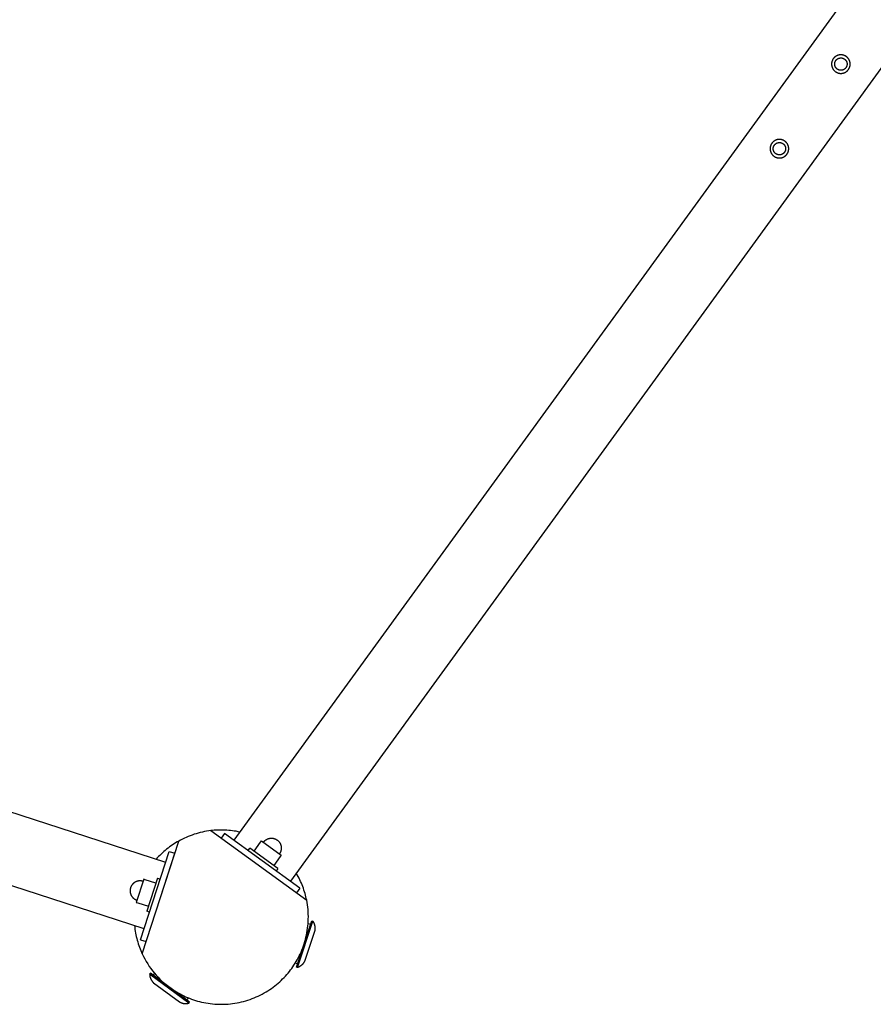
# Model space of a CAD drawing. Units: millimetres. Extents: x -3690 to 8056, y -6175 to 6175.
# Drawn here: x 3307 to 4042, y -3036 to -2189 of the extents above; entities that cross this region are included whole.
import ezdxf

# ---------------------------------------------------------------- set-up
doc = ezdxf.new("R2010")
doc.units = ezdxf.units.MM
doc.layers.add('ORG1027AY 2D', color=7, linetype='Continuous', true_color=0x000000)

msp = doc.modelspace()

# ---------------------------------------------------------------- linework, layer by layer
at = {"layer": 'ORG1027AY 2D', "color": 18, "lineweight": -3, "true_color": 0x000000}
for points in [[(5572.62, -30.91), (3491.86, -2894.83)], [(5621.16, -66.17), (3540.4, -2930.09)], [(3433.07, -2913.93), (66.33, -1820.01)], [(3414.53, -2970.99), (47.79, -1877.07)], [(3471.94, -2886.53), (3470.12, -2886.78), (3468.3, -2887.06), (3466.49, -2887.39), (3464.68, -2887.77), (3462.89, -2888.19), (3461.11, -2888.65), (3459.35, -2889.16), (3457.6, -2889.7), (3455.87, -2890.29), (3454.15, -2890.92), (3452.46, -2891.59), (3450.79, -2892.3), (3449.14, -2893.04), (3447.52, -2893.82), (3445.92, -2894.64), (3444.34, -2895.5)], [(3497, -2887.76), (3495.39, -2887.42), (3493.78, -2887.12), (3492.17, -2886.86), (3490.57, -2886.63), (3488.97, -2886.44), (3487.37, -2886.29), (3485.79, -2886.16), (3484.21, -2886.08), (3482.63, -2886.02), (3481.07, -2886), (3479.52, -2886.01), (3477.98, -2886.06), (3476.45, -2886.13), (3474.93, -2886.24), (3473.43, -2886.37), (3471.94, -2886.53)], [(3471.94, -2886.53), (3554.45, -2946.48)], [(3483.77, -2888.95), (3480.83, -2892.99)], [(3548.49, -2935.97), (3483.77, -2888.95)], [(3412.79, -2992.47), (3444.34, -2895.5)], [(3444.34, -2895.5), (3442.99, -2896.27), (3441.64, -2897.08), (3440.31, -2897.91), (3438.99, -2898.78), (3437.7, -2899.67), (3436.42, -2900.59), (3435.15, -2901.54), (3433.91, -2902.52), (3432.69, -2903.52), (3431.49, -2904.55), (3430.31, -2905.61), (3429.15, -2906.69), (3428.02, -2907.79), (3426.91, -2908.91), (3425.82, -2910.06), (3424.76, -2911.23)], [(3509.13, -2904.28), (3514.76, -2896.53)], [(3514.76, -2896.53), (3515.6, -2895.38)], [(3515.6, -2895.38), (3515.6, -2895.38), (3532.55, -2907.69), (3532.55, -2907.69)], [(3517.18, -2896.53), (3517.29, -2896.37), (3517.41, -2896.22), (3517.53, -2896.07), (3517.66, -2895.93), (3517.79, -2895.78), (3517.92, -2895.64), (3518.06, -2895.49), (3518.21, -2895.35), (3518.35, -2895.22), (3518.51, -2895.08), (3518.66, -2894.95), (3518.82, -2894.82), (3518.99, -2894.7), (3519.16, -2894.57), (3519.33, -2894.45), (3519.51, -2894.34), (3519.69, -2894.23), (3519.87, -2894.12), (3520.06, -2894.02), (3520.25, -2893.92), (3520.44, -2893.82), (3520.64, -2893.73), (3520.84, -2893.65), (3521.04, -2893.57), (3521.25, -2893.49), (3521.46, -2893.42), (3521.67, -2893.36), (3521.88, -2893.3), (3522.09, -2893.25), (3522.31, -2893.2), (3522.52, -2893.16), (3522.74, -2893.12), (3522.96, -2893.09), (3523.18, -2893.06), (3523.4, -2893.04), (3523.62, -2893.03), (3523.84, -2893.02), (3524.06, -2893.01), (3524.27, -2893.02), (3524.49, -2893.02), (3524.71, -2893.04), (3524.93, -2893.06), (3525.14, -2893.08), (3525.36, -2893.11), (3525.57, -2893.15), (3525.78, -2893.19), (3525.99, -2893.23), (3526.19, -2893.28), (3526.4, -2893.34), (3526.6, -2893.4), (3526.8, -2893.46), (3526.99, -2893.53), (3527.18, -2893.6), (3527.37, -2893.68), (3527.56, -2893.76), (3527.74, -2893.84), (3527.92, -2893.93), (3528.1, -2894.02), (3528.27, -2894.12), (3528.44, -2894.22), (3528.61, -2894.32), (3528.77, -2894.42), (3528.93, -2894.53), (3529.08, -2894.64)], [(3529.08, -2894.64), (3529.23, -2894.75), (3529.38, -2894.87), (3529.53, -2894.99), (3529.68, -2895.12), (3529.83, -2895.25), (3529.97, -2895.38), (3530.11, -2895.52), (3530.25, -2895.67), (3530.39, -2895.81), (3530.52, -2895.97), (3530.66, -2896.12), (3530.79, -2896.28), (3530.91, -2896.45), (3531.03, -2896.62), (3531.15, -2896.79), (3531.27, -2896.97), (3531.38, -2897.15), (3531.49, -2897.33), (3531.59, -2897.52), (3531.69, -2897.71), (3531.78, -2897.9), (3531.87, -2898.1), (3531.96, -2898.3), (3532.04, -2898.5), (3532.11, -2898.71), (3532.18, -2898.92), (3532.25, -2899.13), (3532.31, -2899.34), (3532.36, -2899.55), (3532.41, -2899.77), (3532.45, -2899.98), (3532.49, -2900.2), (3532.52, -2900.42), (3532.55, -2900.64), (3532.57, -2900.86), (3532.58, -2901.08), (3532.59, -2901.3), (3532.59, -2901.52), (3532.59, -2901.74), (3532.58, -2901.95), (3532.57, -2902.17), (3532.55, -2902.39), (3532.53, -2902.6), (3532.5, -2902.82), (3532.46, -2903.03), (3532.42, -2903.24), (3532.38, -2903.45), (3532.33, -2903.65), (3532.27, -2903.86), (3532.21, -2904.06), (3532.15, -2904.26), (3532.08, -2904.45), (3532.01, -2904.65), (3531.93, -2904.83), (3531.85, -2905.02), (3531.76, -2905.2), (3531.67, -2905.38), (3531.58, -2905.56), (3531.49, -2905.73), (3531.39, -2905.9), (3531.29, -2906.07), (3531.18, -2906.23), (3531.08, -2906.39), (3530.97, -2906.54)], [(3411.44, -2980.5), (3436.16, -2904.42)], [(3428.56, -2943.99), (3440.92, -2905.96)], [(3436.16, -2904.42), (3440.92, -2905.96)], [(3504, -2903.64), (3505.47, -2901.62)], [(3529.74, -2919.26), (3529.74, -2919.26), (3505.47, -2901.62), (3505.47, -2901.62)], [(3531.71, -2908.84), (3526.08, -2916.6)], [(3532.55, -2907.69), (3531.71, -2908.84)], [(3529.74, -2919.26), (3528.27, -2921.28)], [(3554.45, -2946.48), (3554.14, -2945.01), (3553.81, -2943.54), (3553.44, -2942.07), (3553.04, -2940.59), (3552.6, -2939.11), (3552.13, -2937.63), (3551.63, -2936.15), (3551.09, -2934.67), (3550.52, -2933.2), (3549.92, -2931.72), (3549.27, -2930.26), (3548.6, -2928.79), (3547.89, -2927.34), (3547.14, -2925.89), (3546.36, -2924.45), (3545.54, -2923.03)], [(3413.59, -2930.18), (3413.41, -2930.13), (3413.23, -2930.07), (3413.04, -2930.02), (3412.85, -2929.98), (3412.66, -2929.94), (3412.47, -2929.9), (3412.27, -2929.87), (3412.07, -2929.84), (3411.87, -2929.82), (3411.67, -2929.8), (3411.47, -2929.78), (3411.26, -2929.77), (3411.05, -2929.77), (3410.84, -2929.77), (3410.63, -2929.77), (3410.42, -2929.78), (3410.21, -2929.8), (3410, -2929.82), (3409.79, -2929.85), (3409.57, -2929.88), (3409.36, -2929.92), (3409.15, -2929.96), (3408.94, -2930.01), (3408.73, -2930.06), (3408.52, -2930.12), (3408.31, -2930.19), (3408.1, -2930.26), (3407.89, -2930.34), (3407.69, -2930.42), (3407.49, -2930.5), (3407.29, -2930.6), (3407.09, -2930.69), (3406.89, -2930.8), (3406.7, -2930.91), (3406.51, -2931.02), (3406.33, -2931.14), (3406.14, -2931.26), (3405.96, -2931.38), (3405.79, -2931.51), (3405.62, -2931.65), (3405.45, -2931.79), (3405.28, -2931.93), (3405.12, -2932.08), (3404.97, -2932.23), (3404.82, -2932.38), (3404.67, -2932.54), (3404.53, -2932.69), (3404.39, -2932.86), (3404.26, -2933.02), (3404.13, -2933.19), (3404.01, -2933.36), (3403.89, -2933.53), (3403.78, -2933.7), (3403.67, -2933.87), (3403.57, -2934.05), (3403.47, -2934.22), (3403.37, -2934.4), (3403.29, -2934.58), (3403.2, -2934.76), (3403.12, -2934.94), (3403.05, -2935.12), (3402.98, -2935.3), (3402.91, -2935.47), (3402.85, -2935.65)], [(3414.19, -2928.33), (3414.19, -2928.33), (3407.72, -2948.25), (3407.72, -2948.25)], [(3415.55, -2928.76), (3414.19, -2928.33)], [(3424.66, -2931.73), (3415.55, -2928.76)], [(3426.06, -2927.42), (3426.06, -2927.42), (3416.79, -2955.95), (3416.79, -2955.95)], [(3426.06, -2927.42), (3428.44, -2928.2)], [(3402.85, -2935.65), (3402.78, -2935.9), (3402.74, -2936.05), (3402.7, -2936.2), (3402.66, -2936.36), (3402.62, -2936.52), (3402.59, -2936.68), (3402.56, -2936.84), (3402.53, -2937.01), (3402.51, -2937.17), (3402.49, -2937.34), (3402.47, -2937.51), (3402.46, -2937.68), (3402.45, -2937.85), (3402.44, -2938.02), (3402.44, -2938.19), (3402.44, -2938.37), (3402.44, -2938.54)], [(3402.44, -2938.54), (3402.45, -2938.82), (3402.47, -2939.03), (3402.49, -2939.25), (3402.52, -2939.46), (3402.55, -2939.67), (3402.59, -2939.88), (3402.63, -2940.1), (3402.68, -2940.31), (3402.73, -2940.52), (3402.79, -2940.73), (3402.86, -2940.94), (3402.93, -2941.15), (3403.01, -2941.35), (3403.09, -2941.56), (3403.18, -2941.76), (3403.27, -2941.96), (3403.37, -2942.16), (3403.47, -2942.35), (3403.58, -2942.54), (3403.69, -2942.73), (3403.81, -2942.92), (3403.93, -2943.1), (3404.05, -2943.28), (3404.18, -2943.46), (3404.32, -2943.63), (3404.46, -2943.8), (3404.6, -2943.96), (3404.75, -2944.12), (3404.9, -2944.28), (3405.05, -2944.43), (3405.21, -2944.57), (3405.36, -2944.72), (3405.53, -2944.85), (3405.69, -2944.99), (3405.86, -2945.11), (3406.03, -2945.24), (3406.2, -2945.35), (3406.37, -2945.47), (3406.54, -2945.58), (3406.72, -2945.68), (3406.89, -2945.78), (3407.07, -2945.87), (3407.25, -2945.96), (3407.43, -2946.04), (3407.61, -2946.12), (3407.79, -2946.2), (3407.97, -2946.27), (3408.15, -2946.33), (3408.32, -2946.39)], [(3548.49, -2935.97), (3545.56, -2940.02)], [(3407.72, -2948.25), (3409.07, -2948.69)], [(3409.07, -2948.69), (3418.19, -2951.65)], [(3412.79, -2992.47), (3413.89, -2994.75), (3415.05, -2996.97), (3416.29, -2999.14), (3417.59, -3001.26), (3418.95, -3003.32), (3420.36, -3005.32), (3421.83, -3007.25), (3423.34, -3009.13), (3424.9, -3010.93), (3426.51, -3012.67), (3428.15, -3014.34), (3429.82, -3015.95), (3431.52, -3017.48), (3433.25, -3018.95), (3435.01, -3020.35), (3436.78, -3021.68), (3438.14, -3022.64), (3439.53, -3023.58), (3440.96, -3024.5), (3442.41, -3025.39), (3443.9, -3026.26), (3445.42, -3027.1), (3446.98, -3027.91), (3448.56, -3028.69), (3450.17, -3029.43), (3451.81, -3030.15), (3453.48, -3030.82), (3455.18, -3031.47), (3456.9, -3032.07), (3458.65, -3032.64), (3460.42, -3033.16), (3462.21, -3033.65), (3464.03, -3034.09), (3465.86, -3034.49), (3467.71, -3034.84), (3469.58, -3035.15), (3471.46, -3035.41), (3473.35, -3035.62), (3475.26, -3035.79), (3477.17, -3035.91), (3479.09, -3035.98), (3481.02, -3036), (3482.95, -3035.97), (3484.89, -3035.89), (3486.82, -3035.77), (3488.75, -3035.59), (3490.68, -3035.36), (3492.6, -3035.08), (3494.51, -3034.75), (3496.42, -3034.37), (3498.31, -3033.95), (3500.19, -3033.47), (3502.05, -3032.95), (3503.9, -3032.38), (3505.72, -3031.76), (3507.53, -3031.1), (3509.31, -3030.4), (3511.07, -3029.65), (3512.81, -3028.86), (3514.52, -3028.03), (3516.2, -3027.16), (3517.85, -3026.25), (3519.47, -3025.31), (3521.06, -3024.33), (3522.61, -3023.31), (3524.13, -3022.26), (3525.62, -3021.19), (3527.07, -3020.08), (3528.49, -3018.95), (3529.86, -3017.78), (3531.21, -3016.6), (3532.51, -3015.39), (3533.77, -3014.16), (3535, -3012.91), (3536.19, -3011.64), (3537.34, -3010.36), (3538.45, -3009.06), (3539.52, -3007.75), (3540.55, -3006.42), (3541.54, -3005.09), (3542.55, -3003.67), (3543.53, -3002.21), (3544.49, -3000.72), (3545.42, -2999.19), (3546.32, -2997.62), (3547.19, -2996.02), (3548.03, -2994.39), (3548.83, -2992.72), (3549.6, -2991.03), (3550.33, -2989.3), (3551.02, -2987.54), (3551.67, -2985.75), (3552.28, -2983.93), (3552.84, -2982.09), (3553.36, -2980.22), (3553.84, -2978.33), (3554.26, -2976.42), (3554.64, -2974.49), (3554.97, -2972.54), (3555.25, -2970.58), (3555.48, -2968.6), (3555.66, -2966.6), (3555.78, -2964.6), (3555.85, -2962.59), (3555.87, -2960.57), (3555.83, -2958.55), (3555.73, -2956.53), (3555.59, -2954.51), (3555.38, -2952.49), (3555.13, -2950.48), (3554.81, -2948.47), (3554.45, -2946.48)], [(3419.17, -2956.73), (3416.79, -2955.95)], [(3545.58, -3004.11), (3545.58, -3004.11), (3558.81, -2964.25), (3558.81, -2964.25)], [(3546.53, -3004.42), (3546.53, -3004.42), (3559.76, -2964.56), (3559.76, -2964.56)], [(3558.81, -2964.25), (3559.76, -2964.56)], [(3559.76, -2964.56), (3559.9, -2964.77), (3560.04, -2964.99), (3560.17, -2965.21), (3560.3, -2965.43), (3560.42, -2965.66), (3560.54, -2965.89), (3560.65, -2966.12), (3560.75, -2966.36), (3560.85, -2966.6), (3560.94, -2966.84), (3561.03, -2967.09), (3561.11, -2967.34), (3561.18, -2967.59), (3561.25, -2967.84), (3561.31, -2968.1), (3561.37, -2968.35), (3561.42, -2968.61), (3561.46, -2968.87), (3561.5, -2969.13), (3561.52, -2969.39), (3561.55, -2969.65), (3561.56, -2969.91), (3561.57, -2970.17), (3561.57, -2970.43), (3561.57, -2970.69), (3561.55, -2970.95), (3561.54, -2971.21), (3561.51, -2971.46), (3561.48, -2971.72), (3561.45, -2971.97), (3561.4, -2972.22), (3561.35, -2972.47)], [(3406.22, -2968.29), (3406.4, -2969.9), (3406.6, -2971.49), (3406.85, -2973.08), (3407.12, -2974.66), (3407.43, -2976.22), (3407.77, -2977.78), (3408.14, -2979.32), (3408.54, -2980.85), (3408.97, -2982.36), (3409.43, -2983.86), (3409.92, -2985.34), (3410.44, -2986.8), (3410.99, -2988.25), (3411.56, -2989.67), (3412.16, -2991.08), (3412.79, -2992.47)], [(3561.35, -2972.47), (3561.35, -2972.47), (3552.53, -2999.04), (3552.53, -2999.04)], [(3555.67, -2966.37), (3557.87, -2967.1)], [(3411.44, -2980.5), (3416.18, -2982.04)], [(3552.53, -2999.04), (3552.42, -2999.27), (3552.3, -2999.49), (3552.18, -2999.72), (3552.06, -2999.94), (3551.92, -3000.16), (3551.78, -3000.38), (3551.64, -3000.59), (3551.49, -3000.8), (3551.33, -3001.01), (3551.17, -3001.21), (3551, -3001.41), (3550.82, -3001.61), (3550.65, -3001.8), (3550.46, -3001.99), (3550.27, -3002.17), (3550.08, -3002.35), (3549.88, -3002.52), (3549.68, -3002.69), (3549.47, -3002.85), (3549.26, -3003.01), (3549.05, -3003.16), (3548.83, -3003.3), (3548.61, -3003.44), (3548.39, -3003.58), (3548.16, -3003.7), (3547.94, -3003.83), (3547.71, -3003.94), (3547.47, -3004.05), (3547.24, -3004.15), (3547, -3004.25), (3546.76, -3004.34), (3546.53, -3004.42)], [(3546.52, -3001.26), (3544.56, -3000.61)], [(3546.53, -3004.42), (3545.58, -3004.11)], [(3419.87, -3009.23), (3419.28, -3010.03)], [(3453.1, -3034.94), (3453.1, -3034.94), (3419.28, -3010.03), (3419.28, -3010.03)], [(3419.28, -3010.03), (3419.29, -3010.28), (3419.3, -3010.54), (3419.32, -3010.79), (3419.34, -3011.05), (3419.38, -3011.3), (3419.41, -3011.56), (3419.46, -3011.81), (3419.51, -3012.06), (3419.57, -3012.32), (3419.63, -3012.57), (3419.7, -3012.82), (3419.78, -3013.07), (3419.87, -3013.32), (3419.96, -3013.57), (3420.05, -3013.81), (3420.16, -3014.05), (3420.27, -3014.29), (3420.38, -3014.53), (3420.5, -3014.76), (3420.63, -3014.99), (3420.76, -3015.21), (3420.9, -3015.43), (3421.04, -3015.65), (3421.19, -3015.87), (3421.35, -3016.07), (3421.51, -3016.28), (3421.67, -3016.48), (3421.84, -3016.67), (3422.01, -3016.86), (3422.18, -3017.05), (3422.36, -3017.23), (3422.55, -3017.4)], [(3453.69, -3034.13), (3453.69, -3034.13), (3419.87, -3009.23), (3419.87, -3009.23)], [(3423.52, -3009.34), (3422.29, -3011)], [(3422.55, -3017.4), (3422.55, -3017.4), (3445.09, -3034.01), (3445.09, -3034.01)], [(3451.28, -3032.35), (3452.65, -3030.49)], [(3445.09, -3034.01), (3445.31, -3034.13), (3445.54, -3034.25), (3445.76, -3034.36), (3446, -3034.47), (3446.23, -3034.57), (3446.47, -3034.67), (3446.71, -3034.76), (3446.96, -3034.84), (3447.21, -3034.92), (3447.46, -3034.99), (3447.71, -3035.06), (3447.97, -3035.12), (3448.22, -3035.17), (3448.48, -3035.22), (3448.74, -3035.26), (3449, -3035.29), (3449.26, -3035.32), (3449.52, -3035.34), (3449.78, -3035.35), (3450.05, -3035.36), (3450.31, -3035.36), (3450.57, -3035.35), (3450.83, -3035.34), (3451.09, -3035.32), (3451.35, -3035.3), (3451.6, -3035.26), (3451.86, -3035.22), (3452.11, -3035.18), (3452.36, -3035.13), (3452.61, -3035.07), (3452.86, -3035.01), (3453.1, -3034.94)], [(3453.1, -3034.94), (3453.69, -3034.13)]]:
    msp.add_lwpolyline(points, dxfattribs=at)
for points in [[(4008.93, -2220.87), (4008.8, -2220.99), (4008.67, -2221.12), (4008.54, -2221.25), (4008.42, -2221.38), (4008.29, -2221.52), (4008.17, -2221.66), (4008.05, -2221.8), (4007.94, -2221.95), (4007.82, -2222.1), (4007.71, -2222.25), (4007.6, -2222.41), (4007.5, -2222.58), (4007.4, -2222.74), (4007.3, -2222.91), (4007.21, -2223.09), (4007.12, -2223.26), (4007.03, -2223.44), (4006.95, -2223.62), (4006.87, -2223.81), (4006.8, -2224), (4006.73, -2224.19), (4006.66, -2224.38), (4006.6, -2224.58), (4006.55, -2224.77), (4006.5, -2224.97), (4006.45, -2225.17), (4006.41, -2225.37), (4006.38, -2225.58), (4006.35, -2225.78), (4006.33, -2225.99), (4006.31, -2226.19), (4006.29, -2226.4), (4006.28, -2226.61), (4006.28, -2226.81), (4006.28, -2227.02), (4006.29, -2227.23), (4006.31, -2227.43), (4006.32, -2227.64), (4006.35, -2227.84), (4006.38, -2228.05), (4006.41, -2228.25), (4006.45, -2228.45), (4006.49, -2228.65), (4006.54, -2228.84), (4006.6, -2229.04), (4006.65, -2229.23), (4006.72, -2229.42), (4006.78, -2229.61), (4006.86, -2229.79), (4006.93, -2229.97), (4007.01, -2230.15), (4007.09, -2230.33), (4007.18, -2230.5), (4007.27, -2230.67), (4007.36, -2230.84), (4007.46, -2231), (4007.56, -2231.16), (4007.67, -2231.32), (4007.77, -2231.47), (4007.88, -2231.62), (4007.99, -2231.76), (4008.1, -2231.9), (4008.22, -2232.04), (4008.34, -2232.17), (4008.46, -2232.3), (4008.58, -2232.43), (4008.71, -2232.56), (4008.84, -2232.68), (4008.98, -2232.81), (4009.12, -2232.93), (4009.26, -2233.05), (4009.41, -2233.16), (4009.56, -2233.28), (4009.72, -2233.39), (4009.88, -2233.5), (4010.04, -2233.6), (4010.21, -2233.7), (4010.38, -2233.8), (4010.55, -2233.89), (4010.72, -2233.98), (4010.9, -2234.07), (4011.09, -2234.15), (4011.27, -2234.23), (4011.46, -2234.3), (4011.65, -2234.37), (4011.84, -2234.44), (4012.04, -2234.5), (4012.24, -2234.55), (4012.43, -2234.6), (4012.63, -2234.65), (4012.84, -2234.69), (4013.04, -2234.72), (4013.25, -2234.75), (4013.45, -2234.78), (4013.66, -2234.79), (4013.86, -2234.81), (4014.07, -2234.82), (4014.28, -2234.82), (4014.48, -2234.82), (4014.69, -2234.81), (4014.9, -2234.8), (4015.1, -2234.78), (4015.31, -2234.75), (4015.51, -2234.72), (4015.71, -2234.69), (4015.91, -2234.65), (4016.11, -2234.61), (4016.31, -2234.56), (4016.5, -2234.51), (4016.69, -2234.45), (4016.88, -2234.38), (4017.07, -2234.32), (4017.26, -2234.25), (4017.44, -2234.17), (4017.62, -2234.09), (4017.79, -2234.01), (4017.97, -2233.92), (4018.13, -2233.83), (4018.3, -2233.74), (4018.46, -2233.64), (4018.62, -2233.54), (4018.78, -2233.44), (4018.93, -2233.33), (4019.08, -2233.22), (4019.22, -2233.11), (4019.36, -2233), (4019.5, -2232.88), (4019.64, -2232.76), (4019.77, -2232.64), (4019.89, -2232.52), (4020.02, -2232.39), (4020.15, -2232.26), (4020.27, -2232.12), (4020.39, -2231.98), (4020.51, -2231.84), (4020.63, -2231.69), (4020.74, -2231.54), (4020.85, -2231.38), (4020.96, -2231.22), (4021.06, -2231.06), (4021.17, -2230.9), (4021.26, -2230.73), (4021.36, -2230.55), (4021.45, -2230.38), (4021.53, -2230.2), (4021.62, -2230.01), (4021.69, -2229.83), (4021.77, -2229.64), (4021.84, -2229.45), (4021.9, -2229.26), (4021.96, -2229.06), (4022.02, -2228.87), (4022.07, -2228.67), (4022.11, -2228.47), (4022.15, -2228.26), (4022.19, -2228.06), (4022.21, -2227.86), (4022.24, -2227.65), (4022.26, -2227.44), (4022.27, -2227.24), (4022.28, -2227.03), (4022.28, -2226.82), (4022.28, -2226.62), (4022.27, -2226.41), (4022.26, -2226.2), (4022.24, -2226), (4022.22, -2225.8), (4022.19, -2225.59), (4022.15, -2225.39), (4022.11, -2225.19), (4022.07, -2224.99), (4022.02, -2224.79), (4021.97, -2224.6), (4021.91, -2224.41), (4021.85, -2224.22), (4021.78, -2224.03), (4021.71, -2223.85), (4021.63, -2223.66), (4021.55, -2223.48), (4021.47, -2223.31), (4021.38, -2223.14), (4021.29, -2222.97), (4021.2, -2222.8), (4021.1, -2222.64), (4021, -2222.48), (4020.9, -2222.32), (4020.79, -2222.17), (4020.68, -2222.02), (4020.57, -2221.88), (4020.46, -2221.74), (4020.34, -2221.6), (4020.23, -2221.47), (4020.11, -2221.34), (4019.98, -2221.21), (4019.85, -2221.08), (4019.72, -2220.95), (4019.59, -2220.83), (4019.45, -2220.71), (4019.3, -2220.59), (4019.15, -2220.47), (4019, -2220.36), (4018.85, -2220.25), (4018.69, -2220.14), (4018.52, -2220.04), (4018.36, -2219.94), (4018.19, -2219.84), (4018.02, -2219.74), (4017.84, -2219.65), (4017.66, -2219.57), (4017.48, -2219.49), (4017.29, -2219.41), (4017.1, -2219.33), (4016.91, -2219.26), (4016.72, -2219.2), (4016.53, -2219.14), (4016.33, -2219.09), (4016.13, -2219.04), (4015.93, -2218.99), (4015.73, -2218.95), (4015.52, -2218.92), (4015.32, -2218.89), (4015.11, -2218.86), (4014.91, -2218.84), (4014.7, -2218.83), (4014.49, -2218.82), (4014.29, -2218.82), (4014.08, -2218.82), (4013.87, -2218.83), (4013.67, -2218.84), (4013.46, -2218.86), (4013.26, -2218.89), (4013.05, -2218.91), (4012.85, -2218.95), (4012.65, -2218.99), (4012.45, -2219.03), (4012.26, -2219.08), (4012.06, -2219.13), (4011.87, -2219.19), (4011.68, -2219.25), (4011.49, -2219.32), (4011.31, -2219.39), (4011.13, -2219.47), (4010.95, -2219.55), (4010.77, -2219.63), (4010.6, -2219.72), (4010.43, -2219.81), (4010.26, -2219.9), (4010.1, -2220), (4009.94, -2220.1), (4009.79, -2220.2), (4009.63, -2220.31), (4009.48, -2220.42), (4009.34, -2220.53), (4009.2, -2220.64), (4009.06, -2220.76)], [(4010.71, -2222.86), (4010.8, -2222.78), (4010.89, -2222.7), (4010.99, -2222.63), (4011.08, -2222.55), (4011.18, -2222.48), (4011.28, -2222.41), (4011.39, -2222.34), (4011.49, -2222.27), (4011.6, -2222.21), (4011.71, -2222.15), (4011.83, -2222.08), (4011.94, -2222.03), (4012.06, -2221.97), (4012.18, -2221.92), (4012.3, -2221.87), (4012.42, -2221.82), (4012.55, -2221.78), (4012.67, -2221.73), (4012.8, -2221.7), (4012.93, -2221.66), (4013.06, -2221.63), (4013.2, -2221.6), (4013.33, -2221.57), (4013.46, -2221.55), (4013.6, -2221.53), (4013.74, -2221.51), (4013.87, -2221.5), (4014.01, -2221.49), (4014.15, -2221.49), (4014.29, -2221.49), (4014.42, -2221.49), (4014.56, -2221.49), (4014.7, -2221.5), (4014.84, -2221.51), (4014.97, -2221.53), (4015.11, -2221.55), (4015.25, -2221.57), (4015.38, -2221.6), (4015.51, -2221.63), (4015.65, -2221.66), (4015.78, -2221.7), (4015.91, -2221.74), (4016.04, -2221.78), (4016.16, -2221.83), (4016.29, -2221.88), (4016.41, -2221.93), (4016.53, -2221.98), (4016.65, -2222.04), (4016.77, -2222.1), (4016.89, -2222.17), (4017, -2222.23), (4017.11, -2222.3), (4017.22, -2222.37), (4017.33, -2222.44), (4017.43, -2222.51), (4017.53, -2222.59), (4017.63, -2222.67), (4017.72, -2222.75), (4017.82, -2222.83), (4017.91, -2222.91), (4018, -2222.99), (4018.08, -2223.08), (4018.17, -2223.16), (4018.25, -2223.25), (4018.32, -2223.34), (4018.4, -2223.43), (4018.48, -2223.52), (4018.55, -2223.62), (4018.62, -2223.72), (4018.69, -2223.82), (4018.76, -2223.93), (4018.83, -2224.03), (4018.89, -2224.14), (4018.96, -2224.25), (4019.02, -2224.36), (4019.07, -2224.48), (4019.13, -2224.6), (4019.18, -2224.72), (4019.23, -2224.84), (4019.28, -2224.96), (4019.33, -2225.09), (4019.37, -2225.21), (4019.41, -2225.34), (4019.44, -2225.47), (4019.47, -2225.6), (4019.5, -2225.73), (4019.53, -2225.87), (4019.55, -2226), (4019.57, -2226.14), (4019.59, -2226.27), (4019.6, -2226.41), (4019.61, -2226.55), (4019.61, -2226.68), (4019.62, -2226.82), (4019.61, -2226.96), (4019.61, -2227.1), (4019.6, -2227.24), (4019.59, -2227.37), (4019.57, -2227.51), (4019.55, -2227.65), (4019.53, -2227.78), (4019.5, -2227.92), (4019.47, -2228.05), (4019.44, -2228.18), (4019.4, -2228.32), (4019.36, -2228.45), (4019.32, -2228.57), (4019.27, -2228.7), (4019.22, -2228.83), (4019.17, -2228.95), (4019.12, -2229.07), (4019.06, -2229.19), (4019, -2229.31), (4018.94, -2229.42), (4018.87, -2229.54), (4018.8, -2229.65), (4018.73, -2229.76), (4018.66, -2229.86), (4018.59, -2229.97), (4018.51, -2230.07), (4018.43, -2230.17), (4018.36, -2230.26), (4018.27, -2230.36), (4018.19, -2230.45), (4018.11, -2230.53), (4018.02, -2230.62), (4017.94, -2230.7), (4017.85, -2230.78), (4017.76, -2230.86), (4017.67, -2230.94), (4017.58, -2231.01), (4017.48, -2231.09), (4017.38, -2231.16), (4017.28, -2231.23), (4017.18, -2231.3), (4017.07, -2231.37), (4016.96, -2231.43), (4016.85, -2231.49), (4016.74, -2231.55), (4016.62, -2231.61), (4016.51, -2231.67), (4016.39, -2231.72), (4016.26, -2231.77), (4016.14, -2231.82), (4016.02, -2231.86), (4015.89, -2231.9), (4015.76, -2231.94), (4015.63, -2231.98), (4015.5, -2232.01), (4015.37, -2232.04), (4015.23, -2232.07), (4015.1, -2232.09), (4014.96, -2232.11), (4014.83, -2232.12), (4014.69, -2232.14), (4014.55, -2232.15), (4014.42, -2232.15), (4014.28, -2232.15), (4014.14, -2232.15), (4014, -2232.15), (4013.87, -2232.14), (4013.73, -2232.12), (4013.59, -2232.11), (4013.45, -2232.09), (4013.32, -2232.06), (4013.18, -2232.04), (4013.05, -2232.01), (4012.92, -2231.98), (4012.79, -2231.94), (4012.66, -2231.9), (4012.53, -2231.86), (4012.4, -2231.81), (4012.28, -2231.76), (4012.15, -2231.71), (4012.03, -2231.65), (4011.91, -2231.6), (4011.79, -2231.54), (4011.68, -2231.47), (4011.56, -2231.41), (4011.45, -2231.34), (4011.34, -2231.27), (4011.24, -2231.2), (4011.14, -2231.13), (4011.03, -2231.05), (4010.94, -2230.97), (4010.84, -2230.89), (4010.75, -2230.81), (4010.66, -2230.73), (4010.57, -2230.65), (4010.48, -2230.56), (4010.4, -2230.48), (4010.32, -2230.39), (4010.24, -2230.3), (4010.16, -2230.21), (4010.09, -2230.11), (4010.01, -2230.02), (4009.94, -2229.92), (4009.87, -2229.82), (4009.8, -2229.71), (4009.74, -2229.61), (4009.67, -2229.5), (4009.61, -2229.39), (4009.55, -2229.27), (4009.49, -2229.16), (4009.43, -2229.04), (4009.38, -2228.92), (4009.33, -2228.8), (4009.28, -2228.68), (4009.24, -2228.55), (4009.2, -2228.43), (4009.16, -2228.3), (4009.12, -2228.17), (4009.09, -2228.04), (4009.06, -2227.91), (4009.03, -2227.77), (4009.01, -2227.64), (4008.99, -2227.5), (4008.98, -2227.37), (4008.96, -2227.23), (4008.96, -2227.09), (4008.95, -2226.95), (4008.95, -2226.82), (4008.95, -2226.68), (4008.96, -2226.54), (4008.96, -2226.4), (4008.98, -2226.26), (4008.99, -2226.13), (4009.01, -2225.99), (4009.04, -2225.86), (4009.06, -2225.72), (4009.09, -2225.59), (4009.13, -2225.45), (4009.16, -2225.32), (4009.2, -2225.19), (4009.25, -2225.06), (4009.29, -2224.94), (4009.34, -2224.81), (4009.39, -2224.69), (4009.45, -2224.57), (4009.5, -2224.45), (4009.57, -2224.33), (4009.63, -2224.21), (4009.69, -2224.1), (4009.76, -2223.99), (4009.83, -2223.88), (4009.9, -2223.78), (4009.98, -2223.67), (4010.05, -2223.57), (4010.13, -2223.47), (4010.21, -2223.38), (4010.29, -2223.28), (4010.37, -2223.19), (4010.46, -2223.1), (4010.54, -2223.02), (4010.63, -2222.94)], [(3956.03, -2293.69), (3955.9, -2293.81), (3955.77, -2293.93), (3955.64, -2294.06), (3955.52, -2294.19), (3955.39, -2294.33), (3955.27, -2294.47), (3955.15, -2294.61), (3955.04, -2294.76), (3954.92, -2294.91), (3954.81, -2295.07), (3954.7, -2295.23), (3954.6, -2295.39), (3954.5, -2295.55), (3954.4, -2295.72), (3954.31, -2295.9), (3954.22, -2296.07), (3954.13, -2296.25), (3954.05, -2296.44), (3953.97, -2296.62), (3953.9, -2296.81), (3953.83, -2297), (3953.76, -2297.19), (3953.7, -2297.39), (3953.65, -2297.58), (3953.6, -2297.78), (3953.55, -2297.98), (3953.51, -2298.19), (3953.48, -2298.39), (3953.45, -2298.59), (3953.42, -2298.8), (3953.41, -2299.01), (3953.39, -2299.21), (3953.38, -2299.42), (3953.38, -2299.63), (3953.38, -2299.83), (3953.39, -2300.04), (3953.4, -2300.25), (3953.42, -2300.45), (3953.45, -2300.65), (3953.48, -2300.86), (3953.51, -2301.06), (3953.55, -2301.26), (3953.59, -2301.46), (3953.64, -2301.66), (3953.7, -2301.85), (3953.75, -2302.04), (3953.82, -2302.23), (3953.88, -2302.42), (3953.95, -2302.6), (3954.03, -2302.79), (3954.11, -2302.97), (3954.19, -2303.14), (3954.28, -2303.31), (3954.37, -2303.48), (3954.46, -2303.65), (3954.56, -2303.81), (3954.66, -2303.97), (3954.76, -2304.13), (3954.87, -2304.28), (3954.98, -2304.43), (3955.09, -2304.57), (3955.2, -2304.71), (3955.32, -2304.85), (3955.44, -2304.98), (3955.56, -2305.11), (3955.68, -2305.24), (3955.81, -2305.37), (3955.94, -2305.5), (3956.08, -2305.62), (3956.22, -2305.74), (3956.36, -2305.86), (3956.51, -2305.98), (3956.66, -2306.09), (3956.82, -2306.2), (3956.98, -2306.31), (3957.14, -2306.41), (3957.3, -2306.51), (3957.47, -2306.61), (3957.65, -2306.71), (3957.82, -2306.8), (3958, -2306.88), (3958.19, -2306.96), (3958.37, -2307.04), (3958.56, -2307.12), (3958.75, -2307.19), (3958.94, -2307.25), (3959.14, -2307.31), (3959.33, -2307.36), (3959.53, -2307.41), (3959.73, -2307.46), (3959.94, -2307.5), (3960.14, -2307.53), (3960.34, -2307.56), (3960.55, -2307.59), (3960.76, -2307.61), (3960.96, -2307.62), (3961.17, -2307.63), (3961.38, -2307.63), (3961.58, -2307.63), (3961.79, -2307.62), (3962, -2307.61), (3962.2, -2307.59), (3962.41, -2307.56), (3962.61, -2307.54), (3962.81, -2307.5), (3963.01, -2307.46), (3963.21, -2307.42), (3963.41, -2307.37), (3963.6, -2307.32), (3963.79, -2307.26), (3963.98, -2307.2), (3964.17, -2307.13), (3964.35, -2307.06), (3964.54, -2306.98), (3964.72, -2306.9), (3964.89, -2306.82), (3965.06, -2306.73), (3965.23, -2306.64), (3965.4, -2306.55), (3965.56, -2306.45), (3965.72, -2306.35), (3965.88, -2306.25), (3966.03, -2306.14), (3966.18, -2306.03), (3966.32, -2305.92), (3966.46, -2305.81), (3966.6, -2305.69), (3966.73, -2305.58), (3966.86, -2305.46), (3966.99, -2305.33), (3967.12, -2305.2), (3967.25, -2305.07), (3967.37, -2304.93), (3967.49, -2304.79), (3967.61, -2304.65), (3967.73, -2304.5), (3967.84, -2304.35), (3967.95, -2304.2), (3968.06, -2304.04), (3968.16, -2303.87), (3968.26, -2303.71), (3968.36, -2303.54), (3968.46, -2303.36), (3968.55, -2303.19), (3968.63, -2303.01), (3968.72, -2302.83), (3968.79, -2302.64), (3968.87, -2302.45), (3968.94, -2302.26), (3969, -2302.07), (3969.06, -2301.87), (3969.12, -2301.68), (3969.16, -2301.48), (3969.21, -2301.28), (3969.25, -2301.08), (3969.28, -2300.87), (3969.31, -2300.67), (3969.34, -2300.46), (3969.36, -2300.26), (3969.37, -2300.05), (3969.38, -2299.84), (3969.38, -2299.64), (3969.38, -2299.43), (3969.37, -2299.22), (3969.36, -2299.02), (3969.34, -2298.81), (3969.32, -2298.61), (3969.29, -2298.4), (3969.25, -2298.2), (3969.21, -2298), (3969.17, -2297.8), (3969.12, -2297.61), (3969.07, -2297.41), (3969.01, -2297.22), (3968.95, -2297.03), (3968.88, -2296.84), (3968.81, -2296.66), (3968.73, -2296.48), (3968.65, -2296.3), (3968.57, -2296.12), (3968.48, -2295.95), (3968.39, -2295.78), (3968.3, -2295.61), (3968.2, -2295.45), (3968.1, -2295.29), (3968, -2295.13), (3967.89, -2294.98), (3967.78, -2294.83), (3967.67, -2294.69), (3967.56, -2294.55), (3967.44, -2294.41), (3967.33, -2294.28), (3967.21, -2294.15), (3967.08, -2294.02), (3966.95, -2293.89), (3966.82, -2293.77), (3966.69, -2293.64), (3966.55, -2293.52), (3966.4, -2293.4), (3966.25, -2293.29), (3966.1, -2293.17), (3965.95, -2293.06), (3965.79, -2292.95), (3965.62, -2292.85), (3965.46, -2292.75), (3965.29, -2292.65), (3965.11, -2292.56), (3964.94, -2292.47), (3964.76, -2292.38), (3964.58, -2292.3), (3964.39, -2292.22), (3964.2, -2292.15), (3964.01, -2292.08), (3963.82, -2292.01), (3963.63, -2291.95), (3963.43, -2291.9), (3963.23, -2291.85), (3963.03, -2291.8), (3962.83, -2291.76), (3962.62, -2291.73), (3962.42, -2291.7), (3962.21, -2291.67), (3962.01, -2291.66), (3961.8, -2291.64), (3961.59, -2291.63), (3961.39, -2291.63), (3961.18, -2291.63), (3960.97, -2291.64), (3960.77, -2291.65), (3960.56, -2291.67), (3960.36, -2291.7), (3960.15, -2291.73), (3959.95, -2291.76), (3959.75, -2291.8), (3959.55, -2291.84), (3959.36, -2291.89), (3959.16, -2291.94), (3958.97, -2292), (3958.78, -2292.07), (3958.59, -2292.13), (3958.41, -2292.2), (3958.23, -2292.28), (3958.05, -2292.36), (3957.87, -2292.44), (3957.7, -2292.53), (3957.53, -2292.62), (3957.36, -2292.71), (3957.2, -2292.81), (3957.04, -2292.91), (3956.88, -2293.01), (3956.73, -2293.12), (3956.58, -2293.23), (3956.44, -2293.34), (3956.3, -2293.45), (3956.16, -2293.57)], [(3957.81, -2295.67), (3957.9, -2295.59), (3957.99, -2295.51), (3958.09, -2295.44), (3958.18, -2295.36), (3958.28, -2295.29), (3958.38, -2295.22), (3958.49, -2295.15), (3958.59, -2295.08), (3958.7, -2295.02), (3958.81, -2294.96), (3958.93, -2294.9), (3959.04, -2294.84), (3959.16, -2294.78), (3959.28, -2294.73), (3959.4, -2294.68), (3959.52, -2294.63), (3959.65, -2294.59), (3959.77, -2294.55), (3959.9, -2294.51), (3960.03, -2294.47), (3960.16, -2294.44), (3960.3, -2294.41), (3960.43, -2294.38), (3960.56, -2294.36), (3960.7, -2294.34), (3960.83, -2294.33), (3960.97, -2294.31), (3961.11, -2294.3), (3961.25, -2294.3), (3961.38, -2294.3), (3961.52, -2294.3), (3961.66, -2294.3), (3961.8, -2294.31), (3961.94, -2294.33), (3962.07, -2294.34), (3962.21, -2294.36), (3962.34, -2294.39), (3962.48, -2294.41), (3962.61, -2294.44), (3962.75, -2294.47), (3962.88, -2294.51), (3963.01, -2294.55), (3963.14, -2294.59), (3963.26, -2294.64), (3963.39, -2294.69), (3963.51, -2294.74), (3963.63, -2294.8), (3963.75, -2294.85), (3963.87, -2294.91), (3963.99, -2294.98), (3964.1, -2295.04), (3964.21, -2295.11), (3964.32, -2295.18), (3964.42, -2295.25), (3964.53, -2295.32), (3964.63, -2295.4), (3964.73, -2295.48), (3964.82, -2295.56), (3964.92, -2295.64), (3965.01, -2295.72), (3965.1, -2295.8), (3965.18, -2295.89), (3965.26, -2295.98), (3965.34, -2296.06), (3965.42, -2296.15), (3965.5, -2296.24), (3965.58, -2296.34), (3965.65, -2296.43), (3965.72, -2296.53), (3965.79, -2296.63), (3965.86, -2296.74), (3965.93, -2296.84), (3965.99, -2296.95), (3966.06, -2297.06), (3966.12, -2297.18), (3966.17, -2297.29), (3966.23, -2297.41), (3966.28, -2297.53), (3966.33, -2297.65), (3966.38, -2297.77), (3966.42, -2297.9), (3966.47, -2298.02), (3966.51, -2298.15), (3966.54, -2298.28), (3966.57, -2298.41), (3966.6, -2298.54), (3966.63, -2298.68), (3966.65, -2298.81), (3966.67, -2298.95), (3966.69, -2299.08), (3966.7, -2299.22), (3966.71, -2299.36), (3966.71, -2299.5), (3966.71, -2299.63), (3966.71, -2299.77), (3966.71, -2299.91), (3966.7, -2300.05), (3966.69, -2300.19), (3966.67, -2300.32), (3966.65, -2300.46), (3966.63, -2300.59), (3966.6, -2300.73), (3966.57, -2300.86), (3966.54, -2301), (3966.5, -2301.13), (3966.46, -2301.26), (3966.42, -2301.39), (3966.37, -2301.51), (3966.32, -2301.64), (3966.27, -2301.76), (3966.22, -2301.88), (3966.16, -2302), (3966.1, -2302.12), (3966.04, -2302.24), (3965.97, -2302.35), (3965.9, -2302.46), (3965.83, -2302.57), (3965.76, -2302.67), (3965.69, -2302.78), (3965.61, -2302.88), (3965.53, -2302.98), (3965.45, -2303.07), (3965.37, -2303.17), (3965.29, -2303.26), (3965.21, -2303.35), (3965.12, -2303.43), (3965.04, -2303.51), (3964.95, -2303.59), (3964.86, -2303.67), (3964.77, -2303.75), (3964.68, -2303.82), (3964.58, -2303.9), (3964.48, -2303.97), (3964.38, -2304.04), (3964.28, -2304.11), (3964.17, -2304.18), (3964.06, -2304.24), (3963.95, -2304.3), (3963.84, -2304.37), (3963.72, -2304.42), (3963.6, -2304.48), (3963.48, -2304.53), (3963.36, -2304.58), (3963.24, -2304.63), (3963.12, -2304.67), (3962.99, -2304.72), (3962.86, -2304.75), (3962.73, -2304.79), (3962.6, -2304.82), (3962.47, -2304.85), (3962.33, -2304.88), (3962.2, -2304.9), (3962.06, -2304.92), (3961.93, -2304.94), (3961.79, -2304.95), (3961.65, -2304.96), (3961.52, -2304.96), (3961.38, -2304.96), (3961.24, -2304.96), (3961.1, -2304.96), (3960.96, -2304.95), (3960.83, -2304.94), (3960.69, -2304.92), (3960.55, -2304.9), (3960.42, -2304.88), (3960.28, -2304.85), (3960.15, -2304.82), (3960.02, -2304.79), (3959.89, -2304.75), (3959.76, -2304.71), (3959.63, -2304.67), (3959.5, -2304.62), (3959.37, -2304.57), (3959.25, -2304.52), (3959.13, -2304.47), (3959.01, -2304.41), (3958.89, -2304.35), (3958.78, -2304.28), (3958.66, -2304.22), (3958.55, -2304.15), (3958.44, -2304.08), (3958.34, -2304.01), (3958.23, -2303.94), (3958.13, -2303.86), (3958.03, -2303.78), (3957.94, -2303.7), (3957.85, -2303.62), (3957.75, -2303.54), (3957.67, -2303.46), (3957.58, -2303.37), (3957.5, -2303.29), (3957.42, -2303.2), (3957.34, -2303.11), (3957.26, -2303.02), (3957.19, -2302.93), (3957.11, -2302.83), (3957.04, -2302.73), (3956.97, -2302.63), (3956.9, -2302.52), (3956.83, -2302.42), (3956.77, -2302.31), (3956.71, -2302.2), (3956.65, -2302.09), (3956.59, -2301.97), (3956.53, -2301.85), (3956.48, -2301.73), (3956.43, -2301.61), (3956.38, -2301.49), (3956.34, -2301.37), (3956.3, -2301.24), (3956.26, -2301.11), (3956.22, -2300.98), (3956.19, -2300.85), (3956.16, -2300.72), (3956.13, -2300.58), (3956.11, -2300.45), (3956.09, -2300.31), (3956.08, -2300.18), (3956.06, -2300.04), (3956.05, -2299.9), (3956.05, -2299.77), (3956.05, -2299.63), (3956.05, -2299.49), (3956.06, -2299.35), (3956.06, -2299.21), (3956.08, -2299.08), (3956.09, -2298.94), (3956.11, -2298.8), (3956.14, -2298.67), (3956.16, -2298.53), (3956.19, -2298.4), (3956.23, -2298.27), (3956.26, -2298.13), (3956.3, -2298), (3956.34, -2297.88), (3956.39, -2297.75), (3956.44, -2297.62), (3956.49, -2297.5), (3956.55, -2297.38), (3956.6, -2297.26), (3956.66, -2297.14), (3956.73, -2297.03), (3956.79, -2296.91), (3956.86, -2296.8), (3956.93, -2296.69), (3957, -2296.59), (3957.08, -2296.48), (3957.15, -2296.38), (3957.23, -2296.28), (3957.31, -2296.19), (3957.39, -2296.09), (3957.47, -2296), (3957.55, -2295.92), (3957.64, -2295.83), (3957.73, -2295.75)]]:
    msp.add_lwpolyline(points, close=True, dxfattribs=at)

doc.saveas('drawing.dxf')
